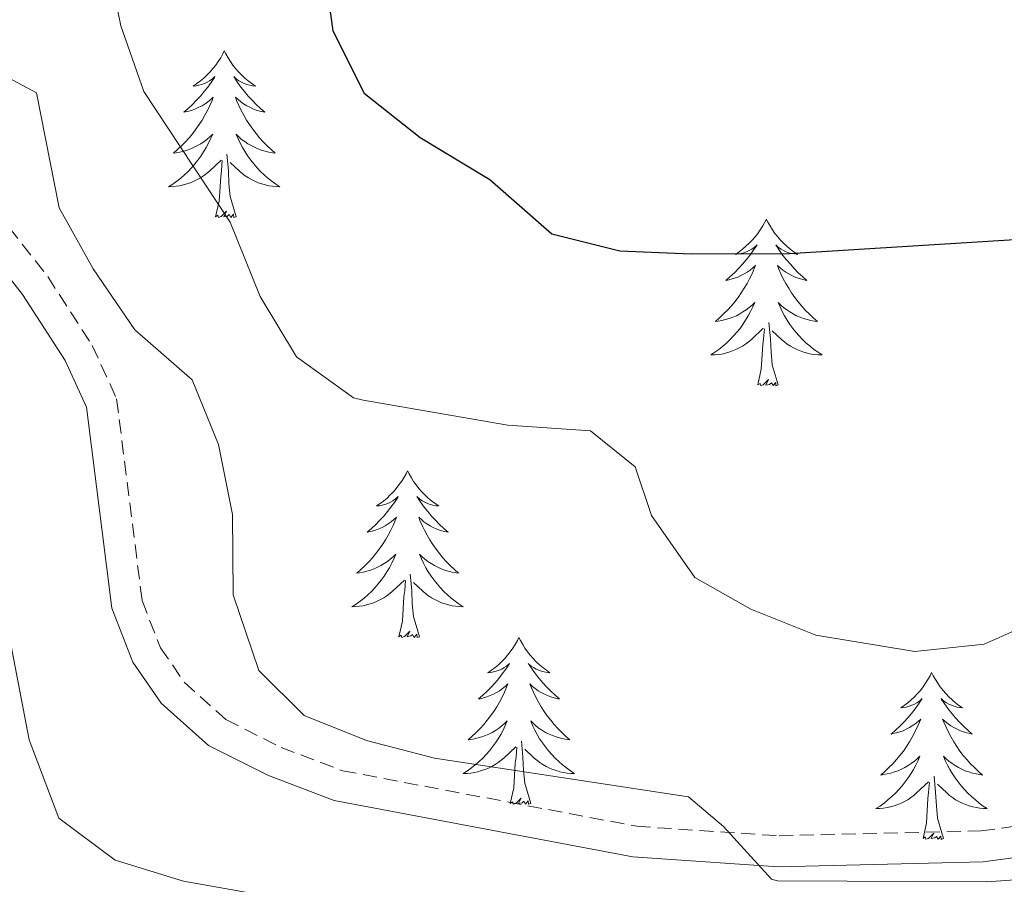
# Model space of a CAD drawing. Units: metres. Extents: x 640916 to 645431, y 4717904 to 4720965.
# Drawn here: x 642158 to 642229, y 4719639 to 4719700 of the extents above; entities that cross this region are included whole.
import ezdxf

# ---------------------------------------------------------------- set-up
doc = ezdxf.new("R2010")
doc.units = ezdxf.units.M
doc.header["$MEASUREMENT"] = 0
doc.linetypes.add('TRAZOS', pattern=[0.75, 0.5, -0.25])
doc.linetypes.add('TRAZOSX2', pattern=[1.5, 1, -0.5])
for name, color, linetype, lineweight in [('Level 21', 1, 'TRAZOS', 0), ('Level 36', 32, 'Continuous', 0), ('Level 4', 36, 'Continuous', 30), ('Level 5', 36, 'Continuous', 0)]:
    doc.layers.add(name, color=color, linetype=linetype, lineweight=lineweight)

msp = doc.modelspace()

# ---------------------------------------------------------------- linework, layer by layer
at = {"layer": 'Level 21', "color": 19, "linetype": 'TRAZOSX2', "lineweight": 0}
for points in [[(642062.45, 4719693.21, 483.41), (642085.46, 4719692.17, 485.17), (642090.57, 4719691.56, 485.31), (642107.38, 4719687.8, 486.89), (642118.46, 4719686.11, 487.63), (642129.39, 4719686.45, 488.51), (642134.08, 4719687.06, 488.59), (642145.4, 4719690.63, 488.79), (642150.55, 4719690.79, 488.75), (642154.2, 4719689.31, 488.79), (642156.81, 4719686.83, 488.88), (642160.49, 4719682.14, 488.93), (642163.67, 4719677.22, 488.93), (642165.42, 4719673.41, 488.88), (642167.24, 4719659, 489.26), (642168.55, 4719655.62, 489.3), (642170.27, 4719653.14, 489.4), (642173.24, 4719650.48, 489.49), (642177.18, 4719648.5, 489.49), (642181.57, 4719646.83, 489.49), (642202.61, 4719642.86, 489.81)], [(642202.61, 4719642.86, 489.81), (642212.79, 4719642.18, 490.09), (642227.22, 4719642.53, 490.25), (642235.15, 4719643.58, 490.33), (642251.74, 4719647.88, 490.51), (642256.2, 4719648.03, 490.51), (642261.25, 4719647.56, 490.56), (642275.19, 4719645.49, 490.6), (642284.91, 4719645.38, 490.51)]]:
    msp.add_polyline3d(points, dxfattribs=at)
at = {"layer": 'Level 21', "color": 19, "linetype": 'Continuous', "lineweight": 0}
for points in [[(642062.32, 4719691, 483.41), (642085.28, 4719689.97, 485.17), (642090.2, 4719689.38, 485.31), (642106.97, 4719685.63, 486.89), (642118.28, 4719683.9, 487.63), (642123.26, 4719683.85, 488.02), (642129.6, 4719684.25, 488.51), (642134.56, 4719684.89, 488.59), (642145.77, 4719688.43, 488.79), (642150.15, 4719688.57, 488.75), (642152.98, 4719687.42, 488.79), (642155.17, 4719685.34, 488.88), (642158.69, 4719680.86, 488.93), (642161.73, 4719676.15, 488.93), (642163.27, 4719672.8, 488.88), (642165.08, 4719658.45, 489.26), (642166.59, 4719654.58, 489.3), (642168.6, 4719651.67, 489.4), (642171.99, 4719648.64, 489.49), (642176.29, 4719646.48, 489.49), (642180.97, 4719644.7, 489.49)], [(642180.97, 4719644.7, 489.49), (642202.33, 4719640.67, 489.81), (642212.74, 4719639.97, 490.09), (642227.39, 4719640.32, 490.25), (642235.57, 4719641.41, 490.33), (642252.06, 4719645.68, 490.51), (642256.14, 4719645.82, 490.51), (642260.98, 4719645.37, 490.56), (642275.01, 4719643.28, 490.6), (642285.04, 4719643.17, 490.51), (642289.99, 4719643.81, 490.59), (642295.21, 4719645.41, 490.78), (642304.77, 4719649.41, 490.74), (642313.68, 4719653.96, 490.66), (642331.74, 4719661.4, 490.09), (642337.17, 4719663.26, 490.28), (642342, 4719664.49, 490.41), (642349.61, 4719665.75, 490.6), (642352.74, 4719665.39, 490.74), (642355.09, 4719664.6, 490.83), (642356.48, 4719663.59, 490.88), (642357.2, 4719662.22, 490.93), (642357.12, 4719659.65, 490.81)]]:
    msp.add_polyline3d(points, dxfattribs=at)
at = {"layer": 'Level 36', "color": 92, "linetype": 'Continuous', "lineweight": 0}
for points in [[(642173.12, 4719698.28, 0.01), (642173.01, 4719698.06, 0.01), (642172.86, 4719697.78, 0.01), (642172.69, 4719697.52, 0.01), (642172.51, 4719697.26, 0.01), (642172.31, 4719697.01, 0.01), (642172.1, 4719696.77, 0.01), (642171.89, 4719696.55, 0.01), (642171.66, 4719696.33, 0.01), (642171.42, 4719696.13, 0.01), (642171.16, 4719695.94, 0.01), (642170.9, 4719695.76, 0.01), (642171.1, 4719695.78, 0.01), (642171.31, 4719695.82, 0.01), (642171.51, 4719695.88, 0.01), (642171.7, 4719695.94, 0.01), (642171.89, 4719696.03, 0.01), (642172.07, 4719696.13, 0.01), (642172.24, 4719696.24, 0.01), (642172.45, 4719696.43, 0.01), (642172.41, 4719696.37, 0.01), (642172.18, 4719696.02, 0.01), (642171.94, 4719695.68, 0.01), (642171.68, 4719695.36, 0.01), (642171.41, 4719695.04, 0.01), (642171.13, 4719694.74, 0.01), (642170.84, 4719694.44, 0.01), (642170.54, 4719694.16, 0.01), (642170.22, 4719693.89, 0.01), (642170.35, 4719693.91, 0.01), (642170.59, 4719693.97, 0.01), (642170.84, 4719694.04, 0.01), (642171.07, 4719694.13, 0.01), (642171.3, 4719694.24, 0.01), (642171.53, 4719694.35, 0.01), (642171.74, 4719694.48, 0.01), (642171.95, 4719694.63, 0.01), (642172.15, 4719694.79, 0.01), (642172.33, 4719694.96, 0.01), (642172.24, 4719694.73, 0.01), (642172.09, 4719694.37, 0.01), (642171.92, 4719694.02, 0.01), (642171.73, 4719693.67, 0.01), (642171.53, 4719693.33, 0.01), (642171.32, 4719693, 0.01), (642171.09, 4719692.68, 0.01), (642170.86, 4719692.37, 0.01), (642170.6, 4719692.06, 0.01), (642170.34, 4719691.77, 0.01), (642170.06, 4719691.49, 0.01), (642169.78, 4719691.22, 0.01), (642169.48, 4719690.96, 0.01), (642169.68, 4719690.99, 0.01), (642169.94, 4719691.04, 0.01), (642170.21, 4719691.1, 0.01), (642170.47, 4719691.18, 0.01), (642170.72, 4719691.27, 0.01), (642170.97, 4719691.38, 0.01), (642171.21, 4719691.5, 0.01), (642171.44, 4719691.64, 0.01), (642171.67, 4719691.79, 0.01), (642171.88, 4719691.95, 0.01), (642172.09, 4719692.13, 0.01), (642172.29, 4719692.32, 0.01), (642172.14, 4719691.99, 0.01), (642171.99, 4719691.67, 0.01), (642171.82, 4719691.36, 0.01), (642171.64, 4719691.05, 0.01), (642171.44, 4719690.75, 0.01), (642171.23, 4719690.47, 0.01), (642171.01, 4719690.19, 0.01), (642170.77, 4719689.92, 0.01), (642170.53, 4719689.66, 0.01), (642170.27, 4719689.42, 0.01), (642170, 4719689.18, 0.01), (642169.72, 4719688.96, 0.01), (642169.43, 4719688.75, 0.01), (642169.14, 4719688.56, 0.01), (642169.41, 4719688.57, 0.01), (642169.67, 4719688.6, 0.01), (642169.93, 4719688.64, 0.01), (642170.19, 4719688.69, 0.01), (642170.45, 4719688.76, 0.01), (642170.7, 4719688.85, 0.01), (642170.94, 4719688.96, 0.01), (642171.18, 4719689.07, 0.01), (642171.41, 4719689.2, 0.01), (642171.63, 4719689.35, 0.01), (642171.84, 4719689.5, 0.01), (642172.05, 4719689.68, 0.01), (642172.89, 4719690.47, 0.01)], [(642173.12, 4719698.28, 0.01), (642173.23, 4719698.06, 0.01), (642173.39, 4719697.78, 0.01), (642173.56, 4719697.52, 0.01), (642173.74, 4719697.26, 0.01), (642173.93, 4719697.01, 0.01), (642174.14, 4719696.77, 0.01), (642174.36, 4719696.55, 0.01), (642174.59, 4719696.33, 0.01), (642174.83, 4719696.13, 0.01), (642175.08, 4719695.94, 0.01), (642175.34, 4719695.76, 0.01), (642175.14, 4719695.78, 0.01), (642174.94, 4719695.82, 0.01), (642174.74, 4719695.88, 0.01), (642174.54, 4719695.94, 0.01), (642174.35, 4719696.03, 0.01), (642174.17, 4719696.13, 0.01), (642174, 4719696.24, 0.01), (642173.79, 4719696.43, 0.01), (642173.84, 4719696.37, 0.01), (642174.06, 4719696.02, 0.01), (642174.31, 4719695.68, 0.01), (642174.56, 4719695.36, 0.01), (642174.83, 4719695.04, 0.01), (642175.11, 4719694.74, 0.01), (642175.4, 4719694.44, 0.01), (642175.71, 4719694.16, 0.01), (642176.02, 4719693.89, 0.01), (642175.9, 4719693.91, 0.01), (642175.65, 4719693.97, 0.01), (642175.41, 4719694.04, 0.01), (642175.17, 4719694.13, 0.01), (642174.94, 4719694.24, 0.01), (642174.72, 4719694.35, 0.01), (642174.5, 4719694.48, 0.01), (642174.3, 4719694.63, 0.01), (642174.1, 4719694.79, 0.01), (642173.91, 4719694.96, 0.01), (642174, 4719694.73, 0.01), (642174.16, 4719694.37, 0.01), (642174.33, 4719694.02, 0.01), (642174.51, 4719693.67, 0.01), (642174.71, 4719693.33, 0.01), (642174.92, 4719693, 0.01), (642175.15, 4719692.68, 0.01), (642175.39, 4719692.37, 0.01), (642175.64, 4719692.06, 0.01), (642175.9, 4719691.77, 0.01), (642176.18, 4719691.49, 0.01), (642176.47, 4719691.22, 0.01), (642176.76, 4719690.96, 0.01), (642176.57, 4719690.99, 0.01), (642176.3, 4719691.04, 0.01), (642176.04, 4719691.1, 0.01), (642175.78, 4719691.18, 0.01), (642175.52, 4719691.27, 0.01), (642175.28, 4719691.38, 0.01), (642175.03, 4719691.5, 0.01), (642174.8, 4719691.64, 0.01), (642174.58, 4719691.79, 0.01), (642174.36, 4719691.95, 0.01), (642174.15, 4719692.13, 0.01), (642173.96, 4719692.32, 0.01), (642174.1, 4719691.99, 0.01), (642174.25, 4719691.67, 0.01), (642174.42, 4719691.36, 0.01), (642174.61, 4719691.05, 0.01), (642174.8, 4719690.75, 0.01), (642175.01, 4719690.47, 0.01), (642175.24, 4719690.19, 0.01), (642175.47, 4719689.92, 0.01), (642175.72, 4719689.66, 0.01), (642175.98, 4719689.42, 0.01), (642176.24, 4719689.18, 0.01), (642176.52, 4719688.96, 0.01), (642176.81, 4719688.75, 0.01), (642177.1, 4719688.56, 0.01), (642176.84, 4719688.57, 0.01), (642176.57, 4719688.6, 0.01), (642176.31, 4719688.64, 0.01), (642176.05, 4719688.69, 0.01), (642175.8, 4719688.76, 0.01), (642175.55, 4719688.85, 0.01), (642175.3, 4719688.96, 0.01), (642175.07, 4719689.07, 0.01), (642174.84, 4719689.2, 0.01), (642174.61, 4719689.35, 0.01), (642174.4, 4719689.5, 0.01), (642174.2, 4719689.68, 0.01), (642173.54, 4719690.3, 0.01)], [(642172.5, 4719686.42, 0.01), (642172.75, 4719687.54, 0.01), (642172.86, 4719689.28, 0.01), (642172.91, 4719689.72, 0.01), (642172.97, 4719690.44, 0.01)], [(642173.97, 4719686.42, 0.01), (642173.54, 4719687.86, 0.01), (642173.45, 4719688.77, 0.01), (642173.41, 4719689.72, 0.01), (642173.3, 4719690.88, 0.01)], [(642173.97, 4719686.42, 0.01), (642173.8, 4719686.36, 0.01), (642173.78, 4719686.6, 0.01), (642173.59, 4719686.37, 0.01), (642173.47, 4719686.58, 0.01), (642173.35, 4719686.47, 0.01), (642173.08, 4719686.42, 0.01), (642173.27, 4719686.81, 0.01), (642172.89, 4719686.43, 0.01), (642172.7, 4719686.37, 0.01), (642172.66, 4719686.54, 0.01), (642172.5, 4719686.42, 0.01)], [(642211.89, 4719686.25, 0.01), (642211.78, 4719686.03, 0.01), (642211.62, 4719685.76, 0.01), (642211.45, 4719685.49, 0.01), (642211.27, 4719685.23, 0.01), (642211.08, 4719684.99, 0.01), (642210.87, 4719684.75, 0.01), (642210.65, 4719684.52, 0.01), (642210.42, 4719684.31, 0.01), (642210.18, 4719684.1, 0.01), (642209.93, 4719683.91, 0.01), (642209.67, 4719683.73, 0.01), (642209.87, 4719683.76, 0.01), (642210.07, 4719683.8, 0.01), (642210.27, 4719683.85, 0.01), (642210.47, 4719683.92, 0.01), (642210.66, 4719684, 0.01), (642210.84, 4719684.1, 0.01), (642211.01, 4719684.22, 0.01), (642211.22, 4719684.41, 0.01), (642211.18, 4719684.34, 0.01), (642210.94, 4719684, 0.01), (642210.7, 4719683.66, 0.01), (642210.45, 4719683.33, 0.01), (642210.18, 4719683.02, 0.01), (642209.9, 4719682.71, 0.01), (642209.61, 4719682.42, 0.01), (642209.3, 4719682.14, 0.01), (642208.99, 4719681.86, 0.01), (642209.11, 4719681.89, 0.01), (642209.36, 4719681.95, 0.01), (642209.6, 4719682.02, 0.01), (642209.84, 4719682.11, 0.01), (642210.07, 4719682.21, 0.01), (642210.29, 4719682.33, 0.01), (642210.51, 4719682.46, 0.01), (642210.72, 4719682.6, 0.01), (642210.91, 4719682.76, 0.01), (642211.1, 4719682.93, 0.01), (642211.01, 4719682.71, 0.01), (642210.86, 4719682.35, 0.01), (642210.68, 4719681.99, 0.01), (642210.5, 4719681.65, 0.01), (642210.3, 4719681.31, 0.01), (642210.09, 4719680.98, 0.01), (642209.86, 4719680.65, 0.01), (642209.62, 4719680.34, 0.01), (642209.37, 4719680.04, 0.01), (642209.11, 4719679.75, 0.01), (642208.83, 4719679.47, 0.01), (642208.54, 4719679.2, 0.01), (642208.25, 4719678.94, 0.01), (642208.44, 4719678.96, 0.01), (642208.71, 4719679.01, 0.01), (642208.97, 4719679.07, 0.01), (642209.23, 4719679.15, 0.01), (642209.49, 4719679.25, 0.01), (642209.74, 4719679.35, 0.01), (642209.98, 4719679.48, 0.01), (642210.21, 4719679.62, 0.01), (642210.44, 4719679.76, 0.01), (642210.65, 4719679.93, 0.01), (642210.86, 4719680.1, 0.01), (642211.05, 4719680.29, 0.01), (642210.91, 4719679.97, 0.01), (642210.76, 4719679.64, 0.01), (642210.59, 4719679.33, 0.01), (642210.4, 4719679.03, 0.01), (642210.21, 4719678.73, 0.01), (642210, 4719678.44, 0.01), (642209.77, 4719678.16, 0.01), (642209.54, 4719677.9, 0.01), (642209.29, 4719677.64, 0.01), (642209.04, 4719677.39, 0.01), (642208.77, 4719677.16, 0.01), (642208.49, 4719676.94, 0.01), (642208.2, 4719676.73, 0.01), (642207.91, 4719676.54, 0.01), (642208.17, 4719676.54, 0.01), (642208.44, 4719676.57, 0.01), (642208.7, 4719676.61, 0.01), (642208.96, 4719676.67, 0.01), (642209.21, 4719676.74, 0.01), (642209.46, 4719676.83, 0.01), (642209.71, 4719676.93, 0.01), (642209.94, 4719677.05, 0.01), (642210.17, 4719677.18, 0.01), (642210.4, 4719677.32, 0.01), (642210.61, 4719677.48, 0.01), (642210.81, 4719677.65, 0.01), (642211.66, 4719678.45, 0.01)], [(642211.89, 4719686.25, 0.01), (642212, 4719686.03, 0.01), (642212.15, 4719685.76, 0.01), (642212.32, 4719685.49, 0.01), (642212.5, 4719685.23, 0.01), (642212.7, 4719684.99, 0.01), (642212.9, 4719684.75, 0.01), (642213.12, 4719684.52, 0.01), (642213.35, 4719684.31, 0.01), (642213.59, 4719684.1, 0.01), (642213.84, 4719683.91, 0.01), (642214.1, 4719683.73, 0.01), (642213.91, 4719683.76, 0.01), (642213.7, 4719683.8, 0.01), (642213.5, 4719683.85, 0.01), (642213.31, 4719683.92, 0.01), (642213.12, 4719684, 0.01), (642212.94, 4719684.1, 0.01), (642212.76, 4719684.22, 0.01), (642212.56, 4719684.41, 0.01), (642212.6, 4719684.34, 0.01), (642212.83, 4719684, 0.01), (642213.07, 4719683.66, 0.01), (642213.33, 4719683.33, 0.01), (642213.6, 4719683.02, 0.01), (642213.88, 4719682.71, 0.01), (642214.17, 4719682.42, 0.01), (642214.47, 4719682.14, 0.01), (642214.79, 4719681.86, 0.01), (642214.66, 4719681.89, 0.01), (642214.42, 4719681.95, 0.01), (642214.17, 4719682.02, 0.01), (642213.94, 4719682.11, 0.01), (642213.71, 4719682.21, 0.01), (642213.48, 4719682.33, 0.01), (642213.27, 4719682.46, 0.01), (642213.06, 4719682.6, 0.01), (642212.86, 4719682.76, 0.01), (642212.68, 4719682.93, 0.01), (642212.76, 4719682.71, 0.01), (642212.92, 4719682.35, 0.01), (642213.09, 4719681.99, 0.01), (642213.28, 4719681.65, 0.01), (642213.48, 4719681.31, 0.01), (642213.69, 4719680.98, 0.01), (642213.92, 4719680.65, 0.01), (642214.16, 4719680.34, 0.01), (642214.41, 4719680.04, 0.01), (642214.67, 4719679.75, 0.01), (642214.94, 4719679.47, 0.01), (642215.23, 4719679.2, 0.01), (642215.53, 4719678.94, 0.01), (642215.33, 4719678.96, 0.01), (642215.07, 4719679.01, 0.01), (642214.8, 4719679.07, 0.01), (642214.54, 4719679.15, 0.01), (642214.29, 4719679.25, 0.01), (642214.04, 4719679.35, 0.01), (642213.8, 4719679.48, 0.01), (642213.57, 4719679.62, 0.01), (642213.34, 4719679.76, 0.01), (642213.12, 4719679.93, 0.01), (642212.92, 4719680.1, 0.01), (642212.72, 4719680.29, 0.01), (642212.86, 4719679.97, 0.01), (642213.02, 4719679.64, 0.01), (642213.19, 4719679.33, 0.01), (642213.37, 4719679.03, 0.01), (642213.57, 4719678.73, 0.01), (642213.78, 4719678.44, 0.01), (642214, 4719678.16, 0.01), (642214.24, 4719677.9, 0.01), (642214.48, 4719677.64, 0.01), (642214.74, 4719677.39, 0.01), (642215.01, 4719677.16, 0.01), (642215.29, 4719676.94, 0.01), (642215.58, 4719676.73, 0.01), (642215.87, 4719676.54, 0.01), (642215.6, 4719676.54, 0.01), (642215.34, 4719676.57, 0.01), (642215.08, 4719676.61, 0.01), (642214.82, 4719676.67, 0.01), (642214.56, 4719676.74, 0.01), (642214.31, 4719676.83, 0.01), (642214.07, 4719676.93, 0.01), (642213.83, 4719677.05, 0.01), (642213.6, 4719677.18, 0.01), (642213.38, 4719677.32, 0.01), (642213.17, 4719677.48, 0.01), (642212.96, 4719677.65, 0.01), (642212.31, 4719678.27, 0.01)], [(642211.27, 4719674.4, 0.01), (642211.51, 4719675.52, 0.01), (642211.63, 4719677.26, 0.01), (642211.68, 4719677.69, 0.01), (642211.74, 4719678.42, 0.01)], [(642212.74, 4719674.4, 0.01), (642212.31, 4719675.84, 0.01), (642212.22, 4719676.74, 0.01), (642212.17, 4719677.69, 0.01), (642212.07, 4719678.86, 0.01)], [(642212.74, 4719674.4, 0.01), (642212.56, 4719674.33, 0.01), (642212.55, 4719674.57, 0.01), (642212.36, 4719674.35, 0.01), (642212.24, 4719674.55, 0.01), (642212.11, 4719674.44, 0.01), (642211.84, 4719674.39, 0.01), (642212.04, 4719674.78, 0.01), (642211.66, 4719674.4, 0.01), (642211.47, 4719674.35, 0.01), (642211.43, 4719674.51, 0.01), (642211.27, 4719674.4, 0.01)], [(642186.23, 4719668.26, 0.01), (642186.12, 4719668.05, 0.01), (642185.96, 4719667.77, 0.01), (642185.8, 4719667.5, 0.01), (642185.61, 4719667.25, 0.01), (642185.42, 4719667, 0.01), (642185.21, 4719666.76, 0.01), (642184.99, 4719666.54, 0.01), (642184.76, 4719666.32, 0.01), (642184.52, 4719666.12, 0.01), (642184.27, 4719665.93, 0.01), (642184.01, 4719665.75, 0.01), (642184.21, 4719665.77, 0.01), (642184.42, 4719665.81, 0.01), (642184.61, 4719665.86, 0.01), (642184.81, 4719665.93, 0.01), (642185, 4719666.02, 0.01), (642185.18, 4719666.12, 0.01), (642185.35, 4719666.23, 0.01), (642185.56, 4719666.42, 0.01), (642185.52, 4719666.36, 0.01), (642185.29, 4719666.01, 0.01), (642185.04, 4719665.67, 0.01), (642184.79, 4719665.35, 0.01), (642184.52, 4719665.03, 0.01), (642184.24, 4719664.73, 0.01), (642183.95, 4719664.43, 0.01), (642183.64, 4719664.15, 0.01), (642183.33, 4719663.88, 0.01), (642183.46, 4719663.9, 0.01), (642183.7, 4719663.96, 0.01), (642183.94, 4719664.03, 0.01), (642184.18, 4719664.12, 0.01), (642184.41, 4719664.22, 0.01), (642184.63, 4719664.34, 0.01), (642184.85, 4719664.47, 0.01), (642185.06, 4719664.62, 0.01), (642185.25, 4719664.78, 0.01), (642185.44, 4719664.94, 0.01), (642185.35, 4719664.72, 0.01), (642185.2, 4719664.36, 0.01), (642185.03, 4719664.01, 0.01), (642184.84, 4719663.66, 0.01), (642184.64, 4719663.32, 0.01), (642184.43, 4719662.99, 0.01), (642184.2, 4719662.67, 0.01), (642183.96, 4719662.36, 0.01), (642183.71, 4719662.05, 0.01), (642183.45, 4719661.76, 0.01), (642183.17, 4719661.48, 0.01), (642182.89, 4719661.21, 0.01), (642182.59, 4719660.95, 0.01), (642182.78, 4719660.98, 0.01), (642183.05, 4719661.02, 0.01), (642183.32, 4719661.09, 0.01), (642183.57, 4719661.17, 0.01), (642183.83, 4719661.26, 0.01), (642184.08, 4719661.37, 0.01), (642184.32, 4719661.49, 0.01), (642184.55, 4719661.63, 0.01), (642184.78, 4719661.78, 0.01), (642184.99, 4719661.94, 0.01), (642185.2, 4719662.12, 0.01), (642185.39, 4719662.31, 0.01), (642185.25, 4719661.98, 0.01), (642185.1, 4719661.66, 0.01), (642184.93, 4719661.34, 0.01), (642184.75, 4719661.04, 0.01), (642184.55, 4719660.74, 0.01), (642184.34, 4719660.46, 0.01), (642184.12, 4719660.18, 0.01), (642183.88, 4719659.91, 0.01), (642183.64, 4719659.65, 0.01), (642183.38, 4719659.41, 0.01), (642183.11, 4719659.17, 0.01), (642182.83, 4719658.95, 0.01), (642182.54, 4719658.74, 0.01), (642182.25, 4719658.55, 0.01), (642182.52, 4719658.56, 0.01), (642182.78, 4719658.58, 0.01), (642183.04, 4719658.62, 0.01), (642183.3, 4719658.68, 0.01), (642183.55, 4719658.75, 0.01), (642183.8, 4719658.84, 0.01), (642184.05, 4719658.94, 0.01), (642184.29, 4719659.06, 0.01), (642184.52, 4719659.19, 0.01), (642184.74, 4719659.34, 0.01), (642184.95, 4719659.49, 0.01), (642185.15, 4719659.66, 0.01), (642186, 4719660.46, 0.01)], [(642186.23, 4719668.26, 0.01), (642186.34, 4719668.05, 0.01), (642186.5, 4719667.77, 0.01), (642186.66, 4719667.5, 0.01), (642186.85, 4719667.25, 0.01), (642187.04, 4719667, 0.01), (642187.25, 4719666.76, 0.01), (642187.47, 4719666.54, 0.01), (642187.7, 4719666.32, 0.01), (642187.94, 4719666.12, 0.01), (642188.19, 4719665.93, 0.01), (642188.45, 4719665.75, 0.01), (642188.25, 4719665.77, 0.01), (642188.04, 4719665.81, 0.01), (642187.85, 4719665.86, 0.01), (642187.65, 4719665.93, 0.01), (642187.46, 4719666.02, 0.01), (642187.28, 4719666.12, 0.01), (642187.11, 4719666.23, 0.01), (642186.9, 4719666.42, 0.01), (642186.94, 4719666.36, 0.01), (642187.17, 4719666.01, 0.01), (642187.42, 4719665.67, 0.01), (642187.67, 4719665.35, 0.01), (642187.94, 4719665.03, 0.01), (642188.22, 4719664.73, 0.01), (642188.51, 4719664.43, 0.01), (642188.82, 4719664.15, 0.01), (642189.13, 4719663.88, 0.01), (642189, 4719663.9, 0.01), (642188.76, 4719663.96, 0.01), (642188.52, 4719664.03, 0.01), (642188.28, 4719664.12, 0.01), (642188.05, 4719664.22, 0.01), (642187.83, 4719664.34, 0.01), (642187.61, 4719664.47, 0.01), (642187.4, 4719664.62, 0.01), (642187.21, 4719664.78, 0.01), (642187.02, 4719664.94, 0.01), (642187.11, 4719664.72, 0.01), (642187.26, 4719664.36, 0.01), (642187.43, 4719664.01, 0.01), (642187.62, 4719663.66, 0.01), (642187.82, 4719663.32, 0.01), (642188.03, 4719662.99, 0.01), (642188.26, 4719662.67, 0.01), (642188.5, 4719662.36, 0.01), (642188.75, 4719662.05, 0.01), (642189.01, 4719661.76, 0.01), (642189.29, 4719661.48, 0.01), (642189.57, 4719661.21, 0.01), (642189.87, 4719660.95, 0.01), (642189.68, 4719660.98, 0.01), (642189.41, 4719661.02, 0.01), (642189.14, 4719661.09, 0.01), (642188.89, 4719661.17, 0.01), (642188.63, 4719661.26, 0.01), (642188.38, 4719661.37, 0.01), (642188.14, 4719661.49, 0.01), (642187.91, 4719661.63, 0.01), (642187.68, 4719661.78, 0.01), (642187.47, 4719661.94, 0.01), (642187.26, 4719662.12, 0.01), (642187.07, 4719662.31, 0.01), (642187.21, 4719661.98, 0.01), (642187.36, 4719661.66, 0.01), (642187.53, 4719661.34, 0.01), (642187.71, 4719661.04, 0.01), (642187.91, 4719660.74, 0.01), (642188.12, 4719660.46, 0.01), (642188.34, 4719660.18, 0.01), (642188.58, 4719659.91, 0.01), (642188.82, 4719659.65, 0.01), (642189.08, 4719659.41, 0.01), (642189.35, 4719659.17, 0.01), (642189.63, 4719658.95, 0.01), (642189.92, 4719658.74, 0.01), (642190.21, 4719658.55, 0.01), (642189.94, 4719658.56, 0.01), (642189.68, 4719658.58, 0.01), (642189.42, 4719658.62, 0.01), (642189.16, 4719658.68, 0.01), (642188.91, 4719658.75, 0.01), (642188.66, 4719658.84, 0.01), (642188.41, 4719658.94, 0.01), (642188.17, 4719659.06, 0.01), (642187.94, 4719659.19, 0.01), (642187.72, 4719659.34, 0.01), (642187.51, 4719659.49, 0.01), (642187.31, 4719659.66, 0.01), (642186.65, 4719660.28, 0.01)], [(642187.08, 4719656.41, 0.01), (642186.65, 4719657.85, 0.01), (642186.56, 4719658.76, 0.01), (642186.52, 4719659.71, 0.01), (642186.41, 4719660.87, 0.01)], [(642185.61, 4719656.41, 0.01), (642185.86, 4719657.53, 0.01), (642185.97, 4719659.27, 0.01), (642186.02, 4719659.71, 0.01), (642186.08, 4719660.43, 0.01)], [(642187.08, 4719656.41, 0.01), (642186.91, 4719656.35, 0.01), (642186.89, 4719656.58, 0.01), (642186.7, 4719656.36, 0.01), (642186.58, 4719656.57, 0.01), (642186.46, 4719656.46, 0.01), (642186.19, 4719656.4, 0.01), (642186.38, 4719656.8, 0.01), (642186, 4719656.42, 0.01), (642185.81, 4719656.36, 0.01), (642185.77, 4719656.52, 0.01), (642185.61, 4719656.41, 0.01)], [(642194.19, 4719656.35, 0.01), (642194.08, 4719656.13, 0.01), (642193.92, 4719655.85, 0.01), (642193.76, 4719655.59, 0.01), (642193.57, 4719655.33, 0.01), (642193.38, 4719655.08, 0.01), (642193.17, 4719654.84, 0.01), (642192.95, 4719654.62, 0.01), (642192.72, 4719654.4, 0.01), (642192.48, 4719654.2, 0.01), (642192.23, 4719654.01, 0.01), (642191.97, 4719653.83, 0.01), (642192.17, 4719653.85, 0.01), (642192.38, 4719653.89, 0.01), (642192.57, 4719653.94, 0.01), (642192.77, 4719654.01, 0.01), (642192.96, 4719654.1, 0.01), (642193.14, 4719654.2, 0.01), (642193.31, 4719654.31, 0.01), (642193.52, 4719654.5, 0.01), (642193.48, 4719654.44, 0.01), (642193.25, 4719654.09, 0.01), (642193, 4719653.76, 0.01), (642192.75, 4719653.43, 0.01), (642192.48, 4719653.11, 0.01), (642192.2, 4719652.81, 0.01), (642191.91, 4719652.51, 0.01), (642191.6, 4719652.23, 0.01), (642191.29, 4719651.96, 0.01), (642191.42, 4719651.98, 0.01), (642191.66, 4719652.04, 0.01), (642191.9, 4719652.11, 0.01), (642192.14, 4719652.2, 0.01), (642192.37, 4719652.3, 0.01), (642192.59, 4719652.42, 0.01), (642192.81, 4719652.55, 0.01), (642193.02, 4719652.7, 0.01), (642193.21, 4719652.86, 0.01), (642193.4, 4719653.03, 0.01), (642193.31, 4719652.8, 0.01), (642193.16, 4719652.44, 0.01), (642192.99, 4719652.09, 0.01), (642192.8, 4719651.74, 0.01), (642192.6, 4719651.4, 0.01), (642192.39, 4719651.07, 0.01), (642192.16, 4719650.75, 0.01), (642191.92, 4719650.44, 0.01), (642191.67, 4719650.13, 0.01), (642191.41, 4719649.84, 0.01), (642191.13, 4719649.56, 0.01), (642190.85, 4719649.29, 0.01), (642190.55, 4719649.03, 0.01), (642190.74, 4719649.06, 0.01), (642191.01, 4719649.1, 0.01), (642191.28, 4719649.17, 0.01), (642191.53, 4719649.25, 0.01), (642191.79, 4719649.34, 0.01), (642192.04, 4719649.45, 0.01), (642192.28, 4719649.57, 0.01), (642192.51, 4719649.71, 0.01), (642192.74, 4719649.86, 0.01), (642192.95, 4719650.02, 0.01), (642193.16, 4719650.2, 0.01), (642193.35, 4719650.39, 0.01), (642193.21, 4719650.06, 0.01), (642193.06, 4719649.74, 0.01), (642192.89, 4719649.43, 0.01), (642192.71, 4719649.12, 0.01), (642192.51, 4719648.82, 0.01), (642192.3, 4719648.54, 0.01), (642192.08, 4719648.26, 0.01), (642191.84, 4719647.99, 0.01), (642191.6, 4719647.73, 0.01), (642191.34, 4719647.49, 0.01), (642191.07, 4719647.25, 0.01), (642190.79, 4719647.03, 0.01), (642190.5, 4719646.82, 0.01), (642190.21, 4719646.63, 0.01), (642190.48, 4719646.64, 0.01), (642190.74, 4719646.66, 0.01), (642191, 4719646.71, 0.01), (642191.26, 4719646.76, 0.01), (642191.51, 4719646.84, 0.01), (642191.76, 4719646.92, 0.01), (642192.01, 4719647.02, 0.01), (642192.25, 4719647.14, 0.01), (642192.48, 4719647.27, 0.01), (642192.7, 4719647.42, 0.01), (642192.91, 4719647.58, 0.01), (642193.11, 4719647.74, 0.01), (642193.96, 4719648.54, 0.01)], [(642194.19, 4719656.35, 0.01), (642194.3, 4719656.13, 0.01), (642194.46, 4719655.85, 0.01), (642194.62, 4719655.59, 0.01), (642194.81, 4719655.33, 0.01), (642195, 4719655.08, 0.01), (642195.21, 4719654.84, 0.01), (642195.43, 4719654.62, 0.01), (642195.66, 4719654.4, 0.01), (642195.9, 4719654.2, 0.01), (642196.15, 4719654.01, 0.01), (642196.41, 4719653.83, 0.01), (642196.21, 4719653.85, 0.01), (642196, 4719653.89, 0.01), (642195.81, 4719653.94, 0.01), (642195.61, 4719654.01, 0.01), (642195.42, 4719654.1, 0.01), (642195.24, 4719654.2, 0.01), (642195.07, 4719654.31, 0.01), (642194.86, 4719654.5, 0.01), (642194.9, 4719654.44, 0.01), (642195.13, 4719654.09, 0.01), (642195.38, 4719653.76, 0.01), (642195.63, 4719653.43, 0.01), (642195.9, 4719653.11, 0.01), (642196.18, 4719652.81, 0.01), (642196.47, 4719652.51, 0.01), (642196.78, 4719652.23, 0.01), (642197.09, 4719651.96, 0.01), (642196.96, 4719651.98, 0.01), (642196.72, 4719652.04, 0.01), (642196.48, 4719652.11, 0.01), (642196.24, 4719652.2, 0.01), (642196.01, 4719652.3, 0.01), (642195.79, 4719652.42, 0.01), (642195.57, 4719652.55, 0.01), (642195.36, 4719652.7, 0.01), (642195.17, 4719652.86, 0.01), (642194.98, 4719653.03, 0.01), (642195.07, 4719652.8, 0.01), (642195.22, 4719652.44, 0.01), (642195.39, 4719652.09, 0.01), (642195.58, 4719651.74, 0.01), (642195.78, 4719651.4, 0.01), (642195.99, 4719651.07, 0.01), (642196.22, 4719650.75, 0.01), (642196.46, 4719650.44, 0.01), (642196.71, 4719650.13, 0.01), (642196.97, 4719649.84, 0.01), (642197.25, 4719649.56, 0.01), (642197.53, 4719649.29, 0.01), (642197.83, 4719649.03, 0.01), (642197.64, 4719649.06, 0.01), (642197.37, 4719649.1, 0.01), (642197.1, 4719649.17, 0.01), (642196.85, 4719649.25, 0.01), (642196.59, 4719649.34, 0.01), (642196.34, 4719649.45, 0.01), (642196.1, 4719649.57, 0.01), (642195.87, 4719649.71, 0.01), (642195.64, 4719649.86, 0.01), (642195.43, 4719650.02, 0.01), (642195.22, 4719650.2, 0.01), (642195.03, 4719650.39, 0.01), (642195.17, 4719650.06, 0.01), (642195.32, 4719649.74, 0.01), (642195.49, 4719649.43, 0.01), (642195.67, 4719649.12, 0.01), (642195.87, 4719648.82, 0.01), (642196.08, 4719648.54, 0.01), (642196.3, 4719648.26, 0.01), (642196.54, 4719647.99, 0.01), (642196.78, 4719647.73, 0.01), (642197.04, 4719647.49, 0.01), (642197.31, 4719647.25, 0.01), (642197.59, 4719647.03, 0.01), (642197.88, 4719646.82, 0.01), (642198.17, 4719646.63, 0.01), (642197.9, 4719646.64, 0.01), (642197.64, 4719646.66, 0.01), (642197.38, 4719646.71, 0.01), (642197.12, 4719646.76, 0.01), (642196.87, 4719646.84, 0.01), (642196.62, 4719646.92, 0.01), (642196.37, 4719647.02, 0.01), (642196.13, 4719647.14, 0.01), (642195.9, 4719647.27, 0.01), (642195.68, 4719647.42, 0.01), (642195.47, 4719647.58, 0.01), (642195.27, 4719647.74, 0.01), (642194.61, 4719648.36, 0.01)], [(642223.7, 4719653.84, 0.01), (642223.59, 4719653.62, 0.01), (642223.44, 4719653.34, 0.01), (642223.27, 4719653.08, 0.01), (642223.09, 4719652.82, 0.01), (642222.9, 4719652.57, 0.01), (642222.69, 4719652.34, 0.01), (642222.47, 4719652.11, 0.01), (642222.24, 4719651.89, 0.01), (642222, 4719651.69, 0.01), (642221.75, 4719651.5, 0.01), (642221.49, 4719651.32, 0.01), (642221.69, 4719651.34, 0.01), (642221.89, 4719651.38, 0.01), (642222.09, 4719651.44, 0.01), (642222.28, 4719651.51, 0.01), (642222.47, 4719651.59, 0.01), (642222.65, 4719651.69, 0.01), (642222.83, 4719651.8, 0.01), (642223.03, 4719651.99, 0.01), (642222.99, 4719651.93, 0.01), (642222.76, 4719651.58, 0.01), (642222.52, 4719651.25, 0.01), (642222.26, 4719650.92, 0.01), (642222, 4719650.6, 0.01), (642221.72, 4719650.3, 0.01), (642221.42, 4719650.01, 0.01), (642221.12, 4719649.72, 0.01), (642220.81, 4719649.45, 0.01), (642220.93, 4719649.48, 0.01), (642221.18, 4719649.53, 0.01), (642221.42, 4719649.61, 0.01), (642221.66, 4719649.69, 0.01), (642221.89, 4719649.8, 0.01), (642222.11, 4719649.92, 0.01), (642222.32, 4719650.05, 0.01), (642222.53, 4719650.19, 0.01), (642222.73, 4719650.35, 0.01), (642222.92, 4719650.52, 0.01), (642222.83, 4719650.3, 0.01), (642222.67, 4719649.94, 0.01), (642222.5, 4719649.58, 0.01), (642222.32, 4719649.23, 0.01), (642222.12, 4719648.89, 0.01), (642221.9, 4719648.56, 0.01), (642221.68, 4719648.24, 0.01), (642221.44, 4719647.93, 0.01), (642221.19, 4719647.63, 0.01), (642220.92, 4719647.33, 0.01), (642220.65, 4719647.05, 0.01), (642220.36, 4719646.78, 0.01), (642220.06, 4719646.52, 0.01), (642220.26, 4719646.55, 0.01), (642220.53, 4719646.6, 0.01), (642220.79, 4719646.66, 0.01), (642221.05, 4719646.74, 0.01), (642221.3, 4719646.83, 0.01), (642221.55, 4719646.94, 0.01), (642221.79, 4719647.06, 0.01), (642222.03, 4719647.2, 0.01), (642222.25, 4719647.35, 0.01), (642222.47, 4719647.52, 0.01), (642222.67, 4719647.69, 0.01), (642222.87, 4719647.88, 0.01), (642222.73, 4719647.55, 0.01), (642222.57, 4719647.23, 0.01), (642222.4, 4719646.92, 0.01), (642222.22, 4719646.61, 0.01), (642222.02, 4719646.32, 0.01), (642221.81, 4719646.03, 0.01), (642221.59, 4719645.75, 0.01), (642221.36, 4719645.48, 0.01), (642221.11, 4719645.22, 0.01), (642220.85, 4719644.98, 0.01), (642220.58, 4719644.74, 0.01), (642220.3, 4719644.52, 0.01), (642220.02, 4719644.31, 0.01), (642219.72, 4719644.12, 0.01), (642219.99, 4719644.13, 0.01), (642220.25, 4719644.16, 0.01), (642220.52, 4719644.2, 0.01), (642220.77, 4719644.26, 0.01), (642221.03, 4719644.33, 0.01), (642221.28, 4719644.41, 0.01), (642221.52, 4719644.52, 0.01), (642221.76, 4719644.63, 0.01), (642221.99, 4719644.76, 0.01), (642222.21, 4719644.91, 0.01), (642222.43, 4719645.07, 0.01), (642222.63, 4719645.24, 0.01), (642223.48, 4719646.04, 0.01)], [(642223.7, 4719653.84, 0.01), (642223.82, 4719653.62, 0.01), (642223.97, 4719653.34, 0.01), (642224.14, 4719653.08, 0.01), (642224.32, 4719652.82, 0.01), (642224.52, 4719652.57, 0.01), (642224.72, 4719652.34, 0.01), (642224.94, 4719652.11, 0.01), (642225.17, 4719651.89, 0.01), (642225.41, 4719651.69, 0.01), (642225.66, 4719651.5, 0.01), (642225.92, 4719651.32, 0.01), (642225.72, 4719651.34, 0.01), (642225.52, 4719651.38, 0.01), (642225.32, 4719651.44, 0.01), (642225.13, 4719651.51, 0.01), (642224.94, 4719651.59, 0.01), (642224.76, 4719651.69, 0.01), (642224.58, 4719651.8, 0.01), (642224.38, 4719651.99, 0.01), (642224.42, 4719651.93, 0.01), (642224.65, 4719651.58, 0.01), (642224.89, 4719651.25, 0.01), (642225.15, 4719650.92, 0.01), (642225.42, 4719650.6, 0.01), (642225.7, 4719650.3, 0.01), (642225.99, 4719650.01, 0.01), (642226.29, 4719649.72, 0.01), (642226.6, 4719649.45, 0.01), (642226.48, 4719649.48, 0.01), (642226.23, 4719649.53, 0.01), (642225.99, 4719649.61, 0.01), (642225.76, 4719649.69, 0.01), (642225.52, 4719649.8, 0.01), (642225.3, 4719649.92, 0.01), (642225.08, 4719650.05, 0.01), (642224.88, 4719650.19, 0.01), (642224.68, 4719650.35, 0.01), (642224.49, 4719650.52, 0.01), (642224.58, 4719650.3, 0.01), (642224.74, 4719649.94, 0.01), (642224.91, 4719649.58, 0.01), (642225.09, 4719649.23, 0.01), (642225.29, 4719648.89, 0.01), (642225.51, 4719648.56, 0.01), (642225.73, 4719648.24, 0.01), (642225.97, 4719647.93, 0.01), (642226.22, 4719647.63, 0.01), (642226.49, 4719647.33, 0.01), (642226.76, 4719647.05, 0.01), (642227.05, 4719646.78, 0.01), (642227.35, 4719646.52, 0.01), (642227.15, 4719646.55, 0.01), (642226.88, 4719646.6, 0.01), (642226.62, 4719646.66, 0.01), (642226.36, 4719646.74, 0.01), (642226.11, 4719646.83, 0.01), (642225.86, 4719646.94, 0.01), (642225.62, 4719647.06, 0.01), (642225.38, 4719647.2, 0.01), (642225.16, 4719647.35, 0.01), (642224.94, 4719647.52, 0.01), (642224.74, 4719647.69, 0.01), (642224.54, 4719647.88, 0.01), (642224.68, 4719647.55, 0.01), (642224.84, 4719647.23, 0.01), (642225.01, 4719646.92, 0.01), (642225.19, 4719646.61, 0.01), (642225.39, 4719646.32, 0.01), (642225.6, 4719646.03, 0.01), (642225.82, 4719645.75, 0.01), (642226.05, 4719645.48, 0.01), (642226.3, 4719645.22, 0.01), (642226.56, 4719644.98, 0.01), (642226.83, 4719644.74, 0.01), (642227.11, 4719644.52, 0.01), (642227.4, 4719644.31, 0.01), (642227.68, 4719644.12, 0.01), (642227.42, 4719644.13, 0.01), (642227.16, 4719644.16, 0.01), (642226.9, 4719644.2, 0.01), (642226.64, 4719644.26, 0.01), (642226.38, 4719644.33, 0.01), (642226.13, 4719644.41, 0.01), (642225.89, 4719644.52, 0.01), (642225.65, 4719644.63, 0.01), (642225.42, 4719644.76, 0.01), (642225.2, 4719644.91, 0.01), (642224.98, 4719645.07, 0.01), (642224.78, 4719645.24, 0.01), (642224.12, 4719645.86, 0.01)], [(642195.04, 4719644.5, 0.01), (642194.61, 4719645.94, 0.01), (642194.52, 4719646.84, 0.01), (642194.48, 4719647.79, 0.01), (642194.37, 4719648.95, 0.01)], [(642193.57, 4719644.5, 0.01), (642193.82, 4719645.61, 0.01), (642193.93, 4719647.36, 0.01), (642193.98, 4719647.79, 0.01), (642194.04, 4719648.51, 0.01)], [(642223.09, 4719641.99, 0.01), (642223.33, 4719643.1, 0.01), (642223.44, 4719644.85, 0.01), (642223.49, 4719645.28, 0.01), (642223.56, 4719646, 0.01)], [(642224.56, 4719641.99, 0.01), (642224.13, 4719643.43, 0.01), (642224.04, 4719644.33, 0.01), (642223.99, 4719645.28, 0.01), (642223.89, 4719646.44, 0.01)], [(642195.04, 4719644.5, 0.01), (642194.87, 4719644.43, 0.01), (642194.85, 4719644.67, 0.01), (642194.66, 4719644.44, 0.01), (642194.54, 4719644.65, 0.01), (642194.42, 4719644.54, 0.01), (642194.15, 4719644.48, 0.01), (642194.34, 4719644.88, 0.01), (642193.96, 4719644.5, 0.01), (642193.77, 4719644.44, 0.01), (642193.73, 4719644.61, 0.01), (642193.57, 4719644.5, 0.01)], [(642224.56, 4719641.99, 0.01), (642224.38, 4719641.92, 0.01), (642224.36, 4719642.16, 0.01), (642224.17, 4719641.94, 0.01), (642224.05, 4719642.14, 0.01), (642223.93, 4719642.03, 0.01), (642223.66, 4719641.98, 0.01), (642223.86, 4719642.37, 0.01), (642223.47, 4719641.99, 0.01), (642223.28, 4719641.94, 0.01), (642223.24, 4719642.1, 0.01), (642223.09, 4719641.99, 0.01)]]:
    msp.add_polyline3d(points, dxfattribs=at)
at = {"layer": 'Level 4', "color": 36, "linetype": 'Continuous', "lineweight": 30}
msp.add_polyline3d([(642180.05, 4719705.71, 500.01), (642180.88, 4719699.71, 500.01), (642183.12, 4719695.24, 500.01), (642187.12, 4719692.08, 500.01), (642192.11, 4719689.07, 500.01), (642196.55, 4719685.2, 500.01), (642201.4, 4719683.98, 500.01), (642206.5, 4719683.77, 500.01), (642213.54, 4719683.79, 500.01), (642231.57, 4719684.91, 500.01), (642244.44, 4719686.07, 500.01), (642249.82, 4719686.08, 500.01), (642254.86, 4719684.52, 500.01), (642259.8, 4719685.42, 500.01), (642268.12, 4719691.99, 500.01), (642272.87, 4719693.59, 500.01), (642290.65, 4719694.58, 500.01)], dxfattribs=at)
at = {"layer": 'Level 5', "color": 36, "linetype": 'Continuous', "lineweight": 0}
for points in [[(642164.62, 4719705.44, 495.01), (642165.71, 4719700.07, 495.01), (642167.37, 4719695.36, 495.01), (642173.53, 4719686.03, 495.01), (642175.69, 4719680.72, 495.01), (642178.28, 4719676.42, 495.01), (642182.37, 4719673.49, 495.01), (642183.04, 4719673.3, 495.01), (642193.39, 4719671.52, 495.01), (642199.3, 4719671.13, 495.01), (642202.5, 4719668.54, 495.01), (642203.66, 4719665.06, 495.01), (642206.78, 4719660.65, 495.01), (642210.78, 4719658.37, 495.01), (642215.41, 4719656.51, 495.01), (642222.49, 4719655.36, 495.01), (642227.46, 4719655.87, 495.01), (642232.18, 4719657.96, 495.01), (642242.19, 4719666.24, 495.01), (642243.41, 4719667.03, 495.01), (642248.13, 4719668.68, 495.01), (642255.85, 4719669.34, 495.01), (642277.02, 4719667.76, 495.01), (642293.56, 4719667.97, 495.01)], [(642156.55, 4719696.94, 490.01), (642159.7, 4719695.28, 490.01), (642161.31, 4719687.06, 490.01), (642163.75, 4719682.7, 490.01), (642166.71, 4719678.34, 490.01), (642170.81, 4719674.76, 490.01), (642172.7, 4719670.15, 490.01), (642173.7, 4719665.15, 490.01), (642173.75, 4719659.4, 490.01), (642175.58, 4719654, 490.01), (642178.82, 4719650.78, 490.01), (642183.3, 4719648.99, 490.01), (642188.14, 4719647.72, 490.01), (642206.32, 4719644.96, 490.01), (642208.83, 4719642.84, 490.01), (642212.24, 4719639.09, 490.01), (642212.68, 4719638.96, 490.01), (642227.65, 4719638.89, 490.01), (642237.93, 4719639.64, 490.01)], [(642156.81, 4719661.2, 485.01), (642159.17, 4719649.04, 485.01), (642161.29, 4719643.43, 485.01), (642165.31, 4719640.45, 485.01), (642170.21, 4719638.94, 485.01), (642187.53, 4719635.87, 485.01), (642205.57, 4719630.43, 485.01), (642218.26, 4719628.58, 485.01), (642227.07, 4719628, 485.01), (642232.77, 4719627.01, 485.01), (642237.77, 4719626.99, 485.01), (642243.34, 4719628.02, 485.01), (642249.42, 4719628.56, 485.01), (642254.12, 4719627.22, 485.01), (642259.16, 4719627.56, 485.01), (642262.53, 4719625.82, 485.01), (642266.57, 4719626.07, 485.01), (642271.36, 4719627.53, 485.01), (642275.34, 4719630.69, 485.01), (642279.31, 4719631.2, 485.01), (642283.94, 4719629.75, 485.01)]]:
    msp.add_polyline3d(points, dxfattribs=at)

doc.saveas('drawing.dxf')
